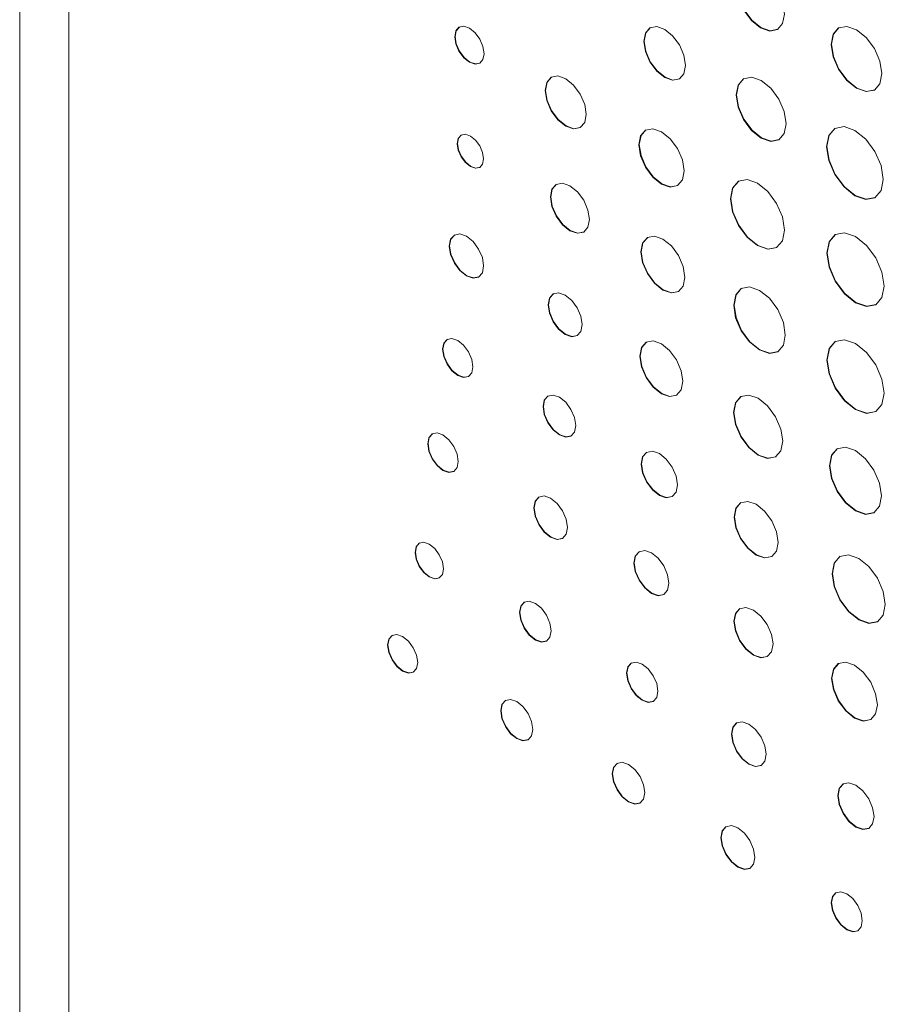
# Model space of a CAD drawing. Units: inches. Extents: x 5.14 to 12.72, y 3.25 to 10.67.
# Drawn here: x 11.07 to 11.5, y 9.03 to 9.53 of the extents above; entities that cross this region are included whole.
import ezdxf

# ---------------------------------------------------------------- set-up
doc = ezdxf.new("R2010")
doc.units = ezdxf.units.IN
doc.header["$MEASUREMENT"] = 0

msp = doc.modelspace()

# ---------------------------------------------------------------- linework, layer by layer
at = {"color": 7, "linetype": 'Continuous', "lineweight": 15}
for p, q in [((11.06529, 10.43615), (11.06514, 8.91298)), ((11.09019, 10.40144), (11.09003, 8.87827))]:
    msp.add_line(p, q, dxfattribs=at)
at = {"color": 7, "linetype": 'Continuous', "lineweight": 15, "flags": 128}
for points in [[(11.45368, 9.52855), (11.45276, 9.53444), (11.45013, 9.5405), (11.4462, 9.5458), (11.44156, 9.54954), (11.43692, 9.55115), (11.43299, 9.55039), (11.43036, 9.54737), (11.42944, 9.54255), (11.43036, 9.53666), (11.43299, 9.5306), (11.43692, 9.5253), (11.44156, 9.52156), (11.4462, 9.51994), (11.45013, 9.52071), (11.45275, 9.52373), (11.45368, 9.52855)], [(11.43317, 9.55049), (11.43054, 9.54747), (11.42962, 9.54265), (11.43054, 9.53676), (11.43317, 9.53071), (11.4371, 9.5254), (11.44174, 9.52166), (11.44637, 9.52005), (11.4503, 9.52081), (11.4503, 9.52081)], [(11.3011, 9.5084), (11.30053, 9.51203), (11.29891, 9.51576), (11.29649, 9.51904), (11.29363, 9.52135), (11.29077, 9.52234), (11.28834, 9.52187), (11.28672, 9.52001), (11.28615, 9.51703), (11.28672, 9.5134), (11.28834, 9.50966), (11.29076, 9.50639), (11.29363, 9.50408), (11.29649, 9.50308), (11.29891, 9.50356), (11.30053, 9.50542), (11.3011, 9.5084)], [(11.28852, 9.52197), (11.2869, 9.52011), (11.28633, 9.51713), (11.2869, 9.5135), (11.28852, 9.50976), (11.29094, 9.50649), (11.2938, 9.50418), (11.29666, 9.50319), (11.29909, 9.50366), (11.29909, 9.50366)], [(11.40342, 9.50245), (11.40262, 9.50759), (11.40032, 9.51287), (11.39689, 9.5175), (11.39285, 9.52077), (11.3888, 9.52217), (11.38537, 9.52151), (11.38308, 9.51887), (11.38227, 9.51466), (11.38308, 9.50952), (11.38537, 9.50424), (11.3888, 9.49961), (11.39285, 9.49635), (11.39689, 9.49494), (11.40032, 9.49561), (11.40261, 9.49824), (11.40342, 9.50245)], [(11.38555, 9.52161), (11.38325, 9.51897), (11.38245, 9.51476), (11.38325, 9.50963), (11.38555, 9.50434), (11.38898, 9.49971), (11.39302, 9.49645), (11.39707, 9.49504), (11.4005, 9.49571), (11.4005, 9.49571)], [(11.50321, 9.49829), (11.50223, 9.50454), (11.49944, 9.51098), (11.49526, 9.51662), (11.49033, 9.5206), (11.4854, 9.52231), (11.48122, 9.5215), (11.47843, 9.51829), (11.47745, 9.51316), (11.47843, 9.5069), (11.48122, 9.50047), (11.4854, 9.49483), (11.49033, 9.49085), (11.49526, 9.48914), (11.49944, 9.48995), (11.50223, 9.49316), (11.50321, 9.49829)], [(11.4814, 9.5216), (11.47861, 9.51839), (11.47763, 9.51326), (11.47861, 9.50701), (11.4814, 9.50057), (11.48558, 9.49493), (11.49051, 9.49095), (11.49544, 9.48924), (11.49962, 9.49005), (11.49962, 9.49005)], [(11.35303, 9.47761), (11.35224, 9.48268), (11.34998, 9.4879), (11.34659, 9.49247), (11.3426, 9.49569), (11.33861, 9.49708), (11.33522, 9.49642), (11.33296, 9.49382), (11.33216, 9.48967), (11.33296, 9.4846), (11.33522, 9.47938), (11.3386, 9.47481), (11.3426, 9.47159), (11.34659, 9.4702), (11.34998, 9.47086), (11.35224, 9.47346), (11.35303, 9.47761)], [(11.3354, 9.49652), (11.33314, 9.49392), (11.33234, 9.48977), (11.33313, 9.4847), (11.3354, 9.47948), (11.33878, 9.47492), (11.34277, 9.47169), (11.34677, 9.4703), (11.35015, 9.47096), (11.35015, 9.47096)], [(11.45454, 9.47283), (11.45358, 9.47897), (11.45083, 9.4853), (11.44673, 9.49083), (11.44189, 9.49474), (11.43705, 9.49642), (11.43294, 9.49563), (11.4302, 9.49247), (11.42924, 9.48744), (11.4302, 9.48129), (11.43294, 9.47497), (11.43704, 9.46943), (11.44189, 9.46553), (11.44673, 9.46384), (11.45083, 9.46464), (11.45357, 9.46779), (11.45454, 9.47283)], [(11.43312, 9.49573), (11.43038, 9.49257), (11.42941, 9.48754), (11.43038, 9.48139), (11.43312, 9.47507), (11.43722, 9.46954), (11.44206, 9.46563), (11.4469, 9.46394), (11.45101, 9.46474), (11.45101, 9.46474)], [(11.50387, 9.44455), (11.50278, 9.45153), (11.49966, 9.45872), (11.495, 9.46501), (11.4895, 9.46945), (11.48399, 9.47136), (11.47933, 9.47046), (11.47621, 9.46687), (11.47512, 9.46115), (11.47621, 9.45416), (11.47933, 9.44698), (11.48399, 9.44069), (11.48949, 9.43625), (11.49499, 9.43434), (11.49966, 9.43524), (11.50278, 9.43883), (11.50387, 9.44455)], [(11.47951, 9.47056), (11.47639, 9.46697), (11.4753, 9.46125), (11.47639, 9.45427), (11.47951, 9.44708), (11.48417, 9.44079), (11.48967, 9.43635), (11.49517, 9.43444), (11.49984, 9.43534), (11.49984, 9.43534)], [(11.30084, 9.45493), (11.30033, 9.45819), (11.29888, 9.46154), (11.2967, 9.46448), (11.29414, 9.46655), (11.29157, 9.46744), (11.28939, 9.46702), (11.28794, 9.46535), (11.28743, 9.46268), (11.28794, 9.45942), (11.28939, 9.45607), (11.29157, 9.45313), (11.29413, 9.45106), (11.2967, 9.45017), (11.29888, 9.45059), (11.30033, 9.45226), (11.30084, 9.45493)], [(11.28957, 9.46712), (11.28811, 9.46545), (11.2876, 9.46278), (11.28811, 9.45952), (11.28957, 9.45617), (11.29174, 9.45323), (11.29431, 9.45116), (11.29688, 9.45027), (11.29905, 9.45069), (11.29905, 9.45069)], [(11.40279, 9.44883), (11.40192, 9.45442), (11.39942, 9.46018), (11.39569, 9.46522), (11.39128, 9.46877), (11.38688, 9.4703), (11.38314, 9.46958), (11.38064, 9.46671), (11.37977, 9.46213), (11.38064, 9.45653), (11.38314, 9.45078), (11.38687, 9.44574), (11.39128, 9.44218), (11.39568, 9.44065), (11.39942, 9.44138), (11.40192, 9.44425), (11.40279, 9.44883)], [(11.38332, 9.46968), (11.38082, 9.46681), (11.37994, 9.46223), (11.38082, 9.45663), (11.38331, 9.45088), (11.38705, 9.44584), (11.39146, 9.44229), (11.39586, 9.44075), (11.3996, 9.44148), (11.3996, 9.44148)], [(11.35459, 9.42418), (11.35384, 9.42899), (11.35169, 9.43393), (11.34848, 9.43826), (11.3447, 9.44132), (11.34091, 9.44263), (11.3377, 9.44201), (11.33556, 9.43954), (11.3348, 9.43561), (11.33555, 9.4308), (11.3377, 9.42586), (11.34091, 9.42153), (11.34469, 9.41847), (11.34848, 9.41715), (11.35169, 9.41778), (11.35383, 9.42024), (11.35459, 9.42418)], [(11.33788, 9.44211), (11.33573, 9.43965), (11.33498, 9.43571), (11.33573, 9.4309), (11.33788, 9.42596), (11.34108, 9.42163), (11.34487, 9.41857), (11.34866, 9.41726), (11.35187, 9.41788), (11.35187, 9.41788)], [(11.45376, 9.41881), (11.45271, 9.42549), (11.44973, 9.43236), (11.44527, 9.43838), (11.44001, 9.44262), (11.43475, 9.44445), (11.43029, 9.44359), (11.42731, 9.44016), (11.42626, 9.43469), (11.42731, 9.42801), (11.43029, 9.42114), (11.43475, 9.41513), (11.44001, 9.41088), (11.44527, 9.40905), (11.44973, 9.40992), (11.45271, 9.41334), (11.45376, 9.41881)], [(11.43047, 9.44369), (11.42749, 9.44026), (11.42644, 9.43479), (11.42749, 9.42811), (11.43047, 9.42124), (11.43493, 9.41523), (11.44019, 9.41098), (11.44545, 9.40915), (11.44991, 9.41002), (11.44991, 9.41002)], [(11.30087, 9.40055), (11.30021, 9.40479), (11.29832, 9.40915), (11.29549, 9.41297), (11.29215, 9.41566), (11.28881, 9.41682), (11.28598, 9.41628), (11.28409, 9.4141), (11.28343, 9.41063), (11.28409, 9.40639), (11.28598, 9.40203), (11.28881, 9.39821), (11.29215, 9.39552), (11.29549, 9.39436), (11.29832, 9.39491), (11.30021, 9.39708), (11.30087, 9.40055)], [(11.28616, 9.41638), (11.28427, 9.4142), (11.2836, 9.41073), (11.28427, 9.40649), (11.28616, 9.40213), (11.28899, 9.39832), (11.29233, 9.39562), (11.29566, 9.39446), (11.29849, 9.39501), (11.29849, 9.39501)], [(11.40316, 9.39477), (11.40231, 9.40021), (11.39989, 9.4058), (11.39626, 9.4107), (11.39197, 9.41416), (11.38769, 9.41565), (11.38406, 9.41494), (11.38163, 9.41215), (11.38078, 9.4077), (11.38163, 9.40226), (11.38406, 9.39667), (11.38769, 9.39177), (11.39197, 9.38831), (11.39625, 9.38683), (11.39988, 9.38753), (11.40231, 9.39032), (11.40316, 9.39477)], [(11.50431, 9.39029), (11.50321, 9.39735), (11.50006, 9.40461), (11.49535, 9.41096), (11.48979, 9.41545), (11.48423, 9.41739), (11.47951, 9.41647), (11.47636, 9.41285), (11.47526, 9.40707), (11.47636, 9.40001), (11.47951, 9.39275), (11.48422, 9.38639), (11.48978, 9.3819), (11.49534, 9.37997), (11.50006, 9.38088), (11.50321, 9.38451), (11.50431, 9.39029)], [(11.47969, 9.41657), (11.47654, 9.41295), (11.47543, 9.40717), (11.47654, 9.40011), (11.47969, 9.39285), (11.4844, 9.38649), (11.48996, 9.382), (11.49552, 9.38007), (11.50023, 9.38099), (11.50023, 9.38099)], [(11.38424, 9.41504), (11.38181, 9.41225), (11.38096, 9.4078), (11.38181, 9.40236), (11.38424, 9.39677), (11.38787, 9.39187), (11.39215, 9.38842), (11.39643, 9.38693), (11.40006, 9.38763), (11.40006, 9.38763)], [(11.35093, 9.37078), (11.35027, 9.37498), (11.3484, 9.3793), (11.34559, 9.38309), (11.34228, 9.38576), (11.33897, 9.38691), (11.33616, 9.38637), (11.33429, 9.38421), (11.33363, 9.38077), (11.33429, 9.37657), (11.33616, 9.37224), (11.33897, 9.36846), (11.34228, 9.36579), (11.34559, 9.36463), (11.34839, 9.36518), (11.35027, 9.36734), (11.35093, 9.37078)], [(11.33634, 9.38647), (11.33446, 9.38431), (11.33381, 9.38087), (11.33446, 9.37667), (11.33634, 9.37235), (11.33914, 9.36856), (11.34245, 9.36589), (11.34577, 9.36474), (11.34857, 9.36528), (11.34857, 9.36528)], [(11.45415, 9.36545), (11.45316, 9.37182), (11.45031, 9.37838), (11.44606, 9.38412), (11.44104, 9.38817), (11.43602, 9.38992), (11.43176, 9.38909), (11.42892, 9.38582), (11.42792, 9.3806), (11.42891, 9.37423), (11.43176, 9.36767), (11.43601, 9.36193), (11.44103, 9.35788), (11.44605, 9.35613), (11.45031, 9.35696), (11.45315, 9.36023), (11.45415, 9.36545)], [(11.43194, 9.38919), (11.42909, 9.38592), (11.42809, 9.3807), (11.42909, 9.37433), (11.43193, 9.36777), (11.43619, 9.36203), (11.44121, 9.35798), (11.44623, 9.35623), (11.45049, 9.35706), (11.45049, 9.35706)], [(11.29539, 9.34934), (11.29481, 9.35308), (11.29314, 9.35692), (11.29064, 9.36029), (11.2877, 9.36267), (11.28476, 9.36369), (11.28226, 9.36321), (11.28059, 9.36129), (11.28001, 9.35823), (11.28059, 9.35449), (11.28226, 9.35064), (11.28475, 9.34728), (11.2877, 9.3449), (11.29064, 9.34388), (11.29314, 9.34436), (11.29481, 9.34628), (11.29539, 9.34934)], [(11.28244, 9.36331), (11.28077, 9.36139), (11.28018, 9.35833), (11.28077, 9.35459), (11.28244, 9.35075), (11.28493, 9.34738), (11.28788, 9.345), (11.29082, 9.34398), (11.29332, 9.34446), (11.29332, 9.34446)], [(11.40214, 9.342), (11.4013, 9.34733), (11.39892, 9.35282), (11.39536, 9.35763), (11.39116, 9.36102), (11.38695, 9.36248), (11.38339, 9.36179), (11.38101, 9.35905), (11.38017, 9.35468), (11.38101, 9.34934), (11.38339, 9.34385), (11.38695, 9.33905), (11.39115, 9.33566), (11.39536, 9.33419), (11.39892, 9.33489), (11.4013, 9.33763), (11.40214, 9.342)], [(11.38357, 9.36189), (11.38119, 9.35915), (11.38035, 9.35478), (11.38118, 9.34945), (11.38356, 9.34396), (11.38713, 9.33915), (11.39133, 9.33576), (11.39553, 9.3343), (11.3991, 9.33499), (11.3991, 9.33499)], [(11.50431, 9.33599), (11.5032, 9.34305), (11.50005, 9.35031), (11.49534, 9.35666), (11.48978, 9.36115), (11.48422, 9.36309), (11.47951, 9.36217), (11.47636, 9.35855), (11.47525, 9.35277), (11.47636, 9.34571), (11.47951, 9.33845), (11.48422, 9.33209), (11.48978, 9.3276), (11.49534, 9.32567), (11.50005, 9.32658), (11.5032, 9.33021), (11.50431, 9.33599)], [(11.47969, 9.36227), (11.47654, 9.35865), (11.47543, 9.35287), (11.47653, 9.34581), (11.47968, 9.33855), (11.4844, 9.33219), (11.48996, 9.3277), (11.49551, 9.32577), (11.50023, 9.32669), (11.50023, 9.32669)], [(11.34768, 9.31949), (11.34704, 9.32353), (11.34524, 9.32768), (11.34255, 9.33131), (11.33937, 9.33388), (11.33619, 9.33499), (11.3335, 9.33446), (11.3317, 9.33239), (11.33106, 9.32908), (11.3317, 9.32505), (11.3335, 9.3209), (11.33619, 9.31726), (11.33937, 9.3147), (11.34255, 9.31359), (11.34524, 9.31412), (11.34704, 9.31619), (11.34768, 9.31949)], [(11.33367, 9.33456), (11.33187, 9.33249), (11.33124, 9.32919), (11.33187, 9.32515), (11.33367, 9.321), (11.33637, 9.31736), (11.33955, 9.3148), (11.34272, 9.31369), (11.34542, 9.31422), (11.34542, 9.31422)], [(11.4529, 9.31162), (11.45194, 9.3177), (11.44923, 9.32396), (11.44517, 9.32944), (11.44037, 9.33331), (11.43558, 9.33498), (11.43152, 9.33419), (11.4288, 9.33106), (11.42785, 9.32608), (11.4288, 9.32), (11.43152, 9.31374), (11.43558, 9.30826), (11.44037, 9.30439), (11.44516, 9.30272), (11.44923, 9.30351), (11.45194, 9.30663), (11.4529, 9.31162)], [(11.4317, 9.33429), (11.42898, 9.33117), (11.42803, 9.32618), (11.42898, 9.3201), (11.43169, 9.31384), (11.43576, 9.30836), (11.44055, 9.30449), (11.44534, 9.30282), (11.4494, 9.30361), (11.44941, 9.30361)], [(11.28798, 9.3012), (11.28739, 9.30498), (11.28571, 9.30887), (11.28319, 9.31227), (11.28021, 9.31467), (11.27723, 9.3157), (11.27471, 9.31521), (11.27303, 9.31328), (11.27243, 9.31018), (11.27302, 9.3064), (11.27471, 9.30252), (11.27723, 9.29911), (11.28021, 9.29671), (11.28318, 9.29568), (11.28571, 9.29617), (11.28739, 9.29811), (11.28798, 9.3012)], [(11.27489, 9.31532), (11.2732, 9.31338), (11.27261, 9.31028), (11.2732, 9.30651), (11.27489, 9.30262), (11.27741, 9.29922), (11.28038, 9.29682), (11.28336, 9.29578), (11.28588, 9.29627), (11.28588, 9.29627)], [(11.39933, 9.28929), (11.39863, 9.29375), (11.39664, 9.29835), (11.39366, 9.30237), (11.39014, 9.3052), (11.38663, 9.30642), (11.38364, 9.30585), (11.38165, 9.30355), (11.38095, 9.2999), (11.38165, 9.29544), (11.38364, 9.29085), (11.38662, 9.28683), (11.39014, 9.28399), (11.39365, 9.28277), (11.39663, 9.28335), (11.39863, 9.28564), (11.39933, 9.28929)], [(11.38382, 9.30595), (11.38183, 9.30366), (11.38113, 9.3), (11.38183, 9.29554), (11.38382, 9.29095), (11.3868, 9.28693), (11.39032, 9.28409), (11.39383, 9.28287), (11.39681, 9.28345), (11.39681, 9.28345)], [(11.50304, 9.28377), (11.50203, 9.29021), (11.49916, 9.29684), (11.49486, 9.30264), (11.48979, 9.30673), (11.48472, 9.3085), (11.48041, 9.30766), (11.47754, 9.30435), (11.47653, 9.29908), (11.47754, 9.29264), (11.48041, 9.28601), (11.48471, 9.28021), (11.48979, 9.27612), (11.49486, 9.27435), (11.49916, 9.27519), (11.50203, 9.2785), (11.50304, 9.28377)], [(11.48059, 9.30776), (11.47772, 9.30446), (11.47671, 9.29918), (11.47772, 9.29274), (11.48059, 9.28612), (11.48489, 9.28031), (11.48996, 9.27622), (11.49504, 9.27446), (11.49934, 9.27529), (11.49934, 9.27529)], [(11.34351, 9.26765), (11.34285, 9.27183), (11.34099, 9.27612), (11.3382, 9.27988), (11.33491, 9.28254), (11.33163, 9.28368), (11.32884, 9.28314), (11.32697, 9.281), (11.32632, 9.27758), (11.32697, 9.2734), (11.32884, 9.26911), (11.33162, 9.26535), (11.33491, 9.26269), (11.3382, 9.26155), (11.34099, 9.26209), (11.34285, 9.26423), (11.34351, 9.26765)], [(11.32901, 9.28324), (11.32715, 9.2811), (11.3265, 9.27768), (11.32715, 9.2735), (11.32901, 9.26921), (11.3318, 9.26545), (11.33509, 9.26279), (11.33838, 9.26165), (11.34117, 9.26219), (11.34117, 9.26219)], [(11.45048, 9.26011), (11.44963, 9.26553), (11.44721, 9.27111), (11.44359, 9.276), (11.43931, 9.27945), (11.43504, 9.28094), (11.43142, 9.28023), (11.429, 9.27745), (11.42815, 9.273), (11.429, 9.26758), (11.43142, 9.262), (11.43504, 9.25711), (11.43931, 9.25366), (11.44358, 9.25218), (11.44721, 9.25288), (11.44963, 9.25566), (11.45048, 9.26011)], [(11.43159, 9.28033), (11.42917, 9.27755), (11.42832, 9.27311), (11.42917, 9.26768), (11.43159, 9.2621), (11.43521, 9.25721), (11.43949, 9.25376), (11.44376, 9.25228), (11.44738, 9.25298), (11.44738, 9.25298)], [(11.28046, 9.24668), (11.27991, 9.25019), (11.27834, 9.2538), (11.276, 9.25696), (11.27324, 9.25919), (11.27047, 9.26015), (11.26813, 9.2597), (11.26657, 9.25789), (11.26602, 9.25502), (11.26657, 9.25151), (11.26813, 9.24791), (11.27047, 9.24475), (11.27324, 9.24252), (11.276, 9.24156), (11.27834, 9.24201), (11.27991, 9.24381), (11.28046, 9.24668)], [(11.26831, 9.2598), (11.26674, 9.258), (11.26619, 9.25512), (11.26674, 9.25162), (11.26831, 9.24801), (11.27065, 9.24485), (11.27341, 9.24262), (11.27618, 9.24166), (11.27852, 9.24211), (11.27852, 9.24211)], [(11.39501, 9.23934), (11.39433, 9.24366), (11.3924, 9.24811), (11.38952, 9.252), (11.38611, 9.25475), (11.38271, 9.25593), (11.37983, 9.25537), (11.3779, 9.25315), (11.37722, 9.24961), (11.3779, 9.24529), (11.37982, 9.24085), (11.38271, 9.23696), (11.38611, 9.23421), (11.38952, 9.23302), (11.3924, 9.23359), (11.39433, 9.2358), (11.39501, 9.23934)], [(11.38, 9.25547), (11.37807, 9.25325), (11.3774, 9.24971), (11.37807, 9.24539), (11.38, 9.24095), (11.38289, 9.23706), (11.38629, 9.23431), (11.38969, 9.23313), (11.39258, 9.23369), (11.39258, 9.23369)], [(11.50495, 9.22856), (11.50392, 9.23513), (11.50099, 9.24189), (11.4966, 9.24781), (11.49142, 9.25199), (11.48624, 9.25379), (11.48185, 9.25294), (11.47892, 9.24956), (11.47789, 9.24418), (11.47892, 9.23761), (11.48185, 9.23085), (11.48624, 9.22492), (11.49142, 9.22075), (11.49659, 9.21894), (11.50098, 9.2198), (11.50392, 9.22317), (11.50495, 9.22856)], [(11.48203, 9.25304), (11.47909, 9.24967), (11.47806, 9.24428), (11.47909, 9.23771), (11.48203, 9.23095), (11.48642, 9.22503), (11.49159, 9.22085), (11.49677, 9.21905), (11.50116, 9.2199), (11.50116, 9.2199)], [(11.33519, 9.21515), (11.33458, 9.21907), (11.33283, 9.2231), (11.33022, 9.22663), (11.32713, 9.22912), (11.32404, 9.23019), (11.32143, 9.22969), (11.31968, 9.22768), (11.31906, 9.22447), (11.31968, 9.22055), (11.32142, 9.21652), (11.32404, 9.21299), (11.32713, 9.2105), (11.33021, 9.20942), (11.33283, 9.20993), (11.33458, 9.21194), (11.33519, 9.21515)], [(11.3216, 9.22979), (11.31985, 9.22778), (11.31924, 9.22457), (11.31985, 9.22065), (11.3216, 9.21662), (11.32422, 9.21309), (11.3273, 9.2106), (11.33039, 9.20953), (11.33301, 9.21003), (11.33301, 9.21003)], [(11.4479, 9.20851), (11.44715, 9.21334), (11.44499, 9.21831), (11.44177, 9.22266), (11.43796, 9.22573), (11.43416, 9.22705), (11.43093, 9.22642), (11.42878, 9.22394), (11.42802, 9.21999), (11.42877, 9.21516), (11.43093, 9.21019), (11.43415, 9.20584), (11.43796, 9.20277), (11.44176, 9.20144), (11.44499, 9.20207), (11.44715, 9.20455), (11.4479, 9.20851)], [(11.43111, 9.22653), (11.42895, 9.22405), (11.4282, 9.22009), (11.42895, 9.21526), (11.43111, 9.21029), (11.43433, 9.20594), (11.43814, 9.20287), (11.44194, 9.20155), (11.44517, 9.20217), (11.44517, 9.20217)], [(11.26735, 9.19907), (11.26677, 9.20278), (11.26512, 9.2066), (11.26264, 9.20994), (11.25972, 9.21229), (11.2568, 9.21331), (11.25432, 9.21283), (11.25267, 9.21092), (11.25209, 9.20789), (11.25267, 9.20418), (11.25432, 9.20036), (11.2568, 9.19702), (11.25972, 9.19467), (11.26264, 9.19365), (11.26511, 9.19413), (11.26677, 9.19604), (11.26735, 9.19907)], [(11.2545, 9.21293), (11.25284, 9.21103), (11.25226, 9.20799), (11.25284, 9.20428), (11.2545, 9.20047), (11.25697, 9.19713), (11.25989, 9.19477), (11.26282, 9.19375), (11.26529, 9.19423), (11.26529, 9.19423)], [(11.38941, 9.18446), (11.38881, 9.18833), (11.38708, 9.1923), (11.38451, 9.19578), (11.38146, 9.19824), (11.37842, 9.1993), (11.37584, 9.19879), (11.37411, 9.19681), (11.37351, 9.19365), (11.37411, 9.18978), (11.37584, 9.18581), (11.37842, 9.18233), (11.38146, 9.17987), (11.3845, 9.17881), (11.38708, 9.17932), (11.38881, 9.1813), (11.38941, 9.18446)], [(11.37602, 9.1989), (11.37429, 9.19691), (11.37369, 9.19375), (11.37429, 9.18989), (11.37601, 9.18591), (11.37859, 9.18243), (11.38164, 9.17998), (11.38468, 9.17892), (11.38726, 9.17942), (11.38726, 9.17942)], [(11.50091, 9.17758), (11.50003, 9.18322), (11.49751, 9.18903), (11.49374, 9.19411), (11.4893, 9.1977), (11.48485, 9.19924), (11.48108, 9.19851), (11.47857, 9.19561), (11.47768, 9.19099), (11.47856, 9.18535), (11.48108, 9.17954), (11.48485, 9.17446), (11.48929, 9.17087), (11.49374, 9.16933), (11.49751, 9.17006), (11.50003, 9.17296), (11.50091, 9.17758)], [(11.48126, 9.19861), (11.47874, 9.19572), (11.47786, 9.19109), (11.47874, 9.18545), (11.48126, 9.17965), (11.48503, 9.17456), (11.48947, 9.17098), (11.49392, 9.16943), (11.49769, 9.17016), (11.49769, 9.17016)], [(11.32583, 9.1651), (11.32521, 9.16906), (11.32344, 9.17314), (11.32079, 9.17671), (11.31767, 9.17922), (11.31455, 9.18031), (11.31191, 9.1798), (11.31014, 9.17776), (11.30952, 9.17452), (11.31014, 9.17056), (11.31191, 9.16648), (11.31455, 9.16291), (11.31767, 9.16039), (11.32079, 9.15931), (11.32344, 9.15982), (11.32521, 9.16186), (11.32583, 9.1651)], [(11.31209, 9.1799), (11.31032, 9.17786), (11.3097, 9.17462), (11.31032, 9.17066), (11.31208, 9.16658), (11.31473, 9.16301), (11.31785, 9.1605), (11.32097, 9.15941), (11.32362, 9.15992), (11.32362, 9.15992)], [(11.44445, 9.15246), (11.44378, 9.15675), (11.44186, 9.16116), (11.439, 9.16502), (11.43563, 9.16774), (11.43225, 9.16891), (11.42939, 9.16836), (11.42748, 9.16616), (11.4268, 9.16265), (11.42747, 9.15836), (11.42939, 9.15395), (11.43225, 9.15009), (11.43562, 9.14737), (11.439, 9.14619), (11.44186, 9.14675), (11.44378, 9.14895), (11.44445, 9.15246)], [(11.42956, 9.16846), (11.42765, 9.16626), (11.42698, 9.16275), (11.42765, 9.15846), (11.42956, 9.15406), (11.43243, 9.15019), (11.4358, 9.14747), (11.43918, 9.1463), (11.44204, 9.14685), (11.44204, 9.14685)], [(11.38272, 9.13296), (11.38209, 9.13697), (11.38031, 9.1411), (11.37763, 9.14471), (11.37447, 9.14726), (11.37131, 9.14835), (11.36864, 9.14783), (11.36685, 9.14578), (11.36622, 9.14249), (11.36685, 9.13848), (11.36863, 9.13436), (11.37131, 9.13075), (11.37447, 9.1282), (11.37763, 9.1271), (11.3803, 9.12762), (11.38209, 9.12968), (11.38272, 9.13296)], [(11.36881, 9.14794), (11.36702, 9.14588), (11.3664, 9.14259), (11.36702, 9.13859), (11.36881, 9.13446), (11.37149, 9.13085), (11.37465, 9.1283), (11.3778, 9.1272), (11.38048, 9.12772), (11.38048, 9.12772)], [(11.49921, 9.12077), (11.49851, 9.12526), (11.49651, 9.12987), (11.49352, 9.1339), (11.48999, 9.13675), (11.48646, 9.13798), (11.48346, 9.1374), (11.48146, 9.1351), (11.48076, 9.13143), (11.48146, 9.12695), (11.48346, 9.12234), (11.48646, 9.1183), (11.48999, 9.11545), (11.49352, 9.11422), (11.49651, 9.1148), (11.49851, 9.1171), (11.49921, 9.12077)], [(11.48364, 9.1375), (11.48164, 9.1352), (11.48094, 9.13153), (11.48164, 9.12705), (11.48364, 9.12244), (11.48663, 9.1184), (11.49016, 9.11555), (11.49369, 9.11432), (11.49669, 9.1149), (11.49669, 9.1149)], [(11.4387, 9.10007), (11.43805, 9.10426), (11.43617, 9.10858), (11.43337, 9.11237), (11.43006, 9.11504), (11.42675, 9.11619), (11.42395, 9.11564), (11.42208, 9.11349), (11.42142, 9.11005), (11.42208, 9.10585), (11.42395, 9.10153), (11.42675, 9.09775), (11.43006, 9.09508), (11.43337, 9.09393), (11.43617, 9.09447), (11.43804, 9.09663), (11.4387, 9.10007)], [(11.42413, 9.11574), (11.42225, 9.11359), (11.42159, 9.11015), (11.42225, 9.10595), (11.42412, 9.10163), (11.42693, 9.09785), (11.43024, 9.09518), (11.43354, 9.09403), (11.43635, 9.09457), (11.43635, 9.09457)], [(11.49326, 9.06782), (11.49266, 9.07166), (11.49094, 9.07562), (11.48838, 9.07908), (11.48535, 9.08152), (11.48232, 9.08257), (11.47976, 9.08208), (11.47804, 9.0801), (11.47744, 9.07696), (11.47804, 9.07311), (11.47976, 9.06916), (11.48232, 9.0657), (11.48535, 9.06326), (11.48837, 9.0622), (11.49094, 9.0627), (11.49265, 9.06468), (11.49326, 9.06782)], [(11.47993, 9.08218), (11.47822, 9.0802), (11.47762, 9.07706), (11.47822, 9.07322), (11.47993, 9.06926), (11.4825, 9.0658), (11.48552, 9.06336), (11.48855, 9.06231), (11.49112, 9.0628), (11.49112, 9.0628)]]:
    msp.add_lwpolyline(points, dxfattribs=at)

doc.saveas('drawing.dxf')
